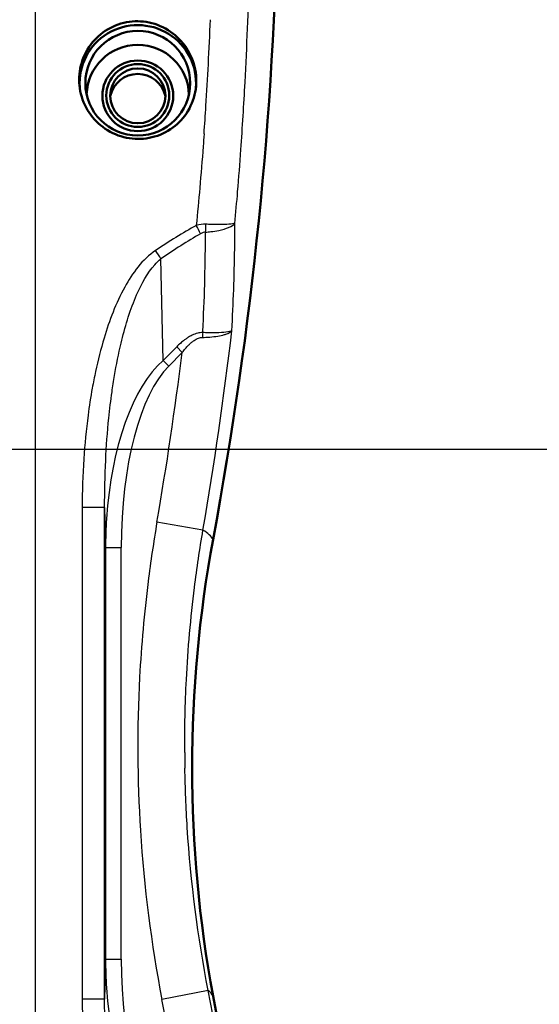
# Model space of a CAD drawing. Units: millimetres. Extents: x 1 to 593, y 1 to 419.
# Drawn here: x 79 to 112, y 325 to 388 of the extents above; entities that cross this region are included whole.
import ezdxf

# ---------------------------------------------------------------- set-up
doc = ezdxf.new("R2010")
doc.units = ezdxf.units.MM
for name, color, linetype, lineweight in [('Bemaßung (ISO)', 1, 'Continuous', 25), ('Sichtbar (ISO)', 7, 'Continuous', 50), ('Sichtbar schmal (ISO)', 1, 'Continuous', 25)]:
    doc.layers.add(name, color=color, linetype=linetype, lineweight=lineweight)
doc.styles.add('2_5', font='isocpeur.ttf', dxfattribs={"width": 1.1})
doc.dimstyles.new('Standard (DIN)', dxfattribs={"dimtxt": 2.5, "dimasz": 2.5, "dimexe": 1, "dimexo": 0, "dimgap": 0.2, "dimtad": 1, "dimdec": 6, "dimrnd": 1e-08, "dimtxsty": '2_5', "dimcen": 0.09, "dimdle": 7, "dimclrd": 256, "dimclre": 256, "dimclrt": 5, "dimadec": 6, "dimazin": 2, "dimtfac": 0.72, "dimtmove": 0, "dimatfit": 3, "dimfxl": 1, "dimtolj": 1, "dimlwd": -1, "dimlwe": -1, "dimarcsym": 0})

# ---------------------------------------------------------------- blocks, each defined once
blk = doc.blocks.new('*D14')
at = {"layer": 'Bemaßung (ISO)'}
for p, q in [((117.012, 397.823), (24.012, 397.823)), ((25.012, 362.823), (25.012, 395.323)), ((139.164, 360.323), (24.012, 360.323))]:
    blk.add_line(p, q, dxfattribs=at)
for points in [[(24.595, 395.323), (25.429, 395.323), (25.012, 397.823)], [(24.595, 362.823), (25.429, 362.823), (25.012, 360.323)]]:
    blk.add_solid(points, dxfattribs=at)
at = {"layer": 'Defpoints', "color": 0}
for p in [(25.012, 397.823), (117.012, 397.823), (139.164, 360.323)]:
    blk.add_point(p, dxfattribs=at)
at = {"layer": 'Bemaßung (ISO)', "color": 5, "insert": (24.812, 377.153), "char_height": 2.5, "attachment_point": 7, "rotation": 90, "style": '2_5'}
blk.add_mtext('\\A1; \\fISOCPEUR|b0|i0;\\H2.4873;X', dxfattribs=at)

msp = doc.modelspace()

# ---------------------------------------------------------------- linework, layer by layer
at = {"layer": 'Sichtbar (ISO)'}
msp.add_line((90.1647602, 383.7258194), (90.1647592, 383.7229724), dxfattribs=at)
for centre, major_axis, start_param, end_param in [((-154.6019973, 399.9023529), (250, 0), 6.1003501702, 6.2643668451), ((86.4500252, 383.5758236), (3.7, 0), 6.2027135879, 9.4957946136), ((86.4500252, 382.7739908), (-3.25, 0), 3.1644441138, 6.260333847), ((86.4500252, 382.38179), (1.7892709, 0), 0.2102153462, 2.9313773074), ((169.8976174, 340.130671), (-80, 0), 6.1003501702, 6.4660204442), ((169.8976066, 340.1306714), (-80.4999891, 0), 6.2531511934, 6.2531872426), ((169.8976239, 340.0435151), (-80.5000064, 0), 6.2538477012, 6.2538831298), ((-154.6019973, 280.3589892), (250, 0), 0.0188184621, 0.182835137)]:
    msp.add_ellipse(centre, major_axis=major_axis, ratio=0.9961946981, start_param=start_param, end_param=end_param, dxfattribs=at)
for centre, major_axis in [((86.4500252, 383.5758236), (3.3302872, 0)), ((86.4500252, 382.7739908), (-2.25, 0)), ((86.4500252, 382.7957797), (2, 0)), ((86.4500252, 382.7739908), (-1.75, 0))]:
    msp.add_ellipse(centre, major_axis=major_axis, ratio=0.9961946981, dxfattribs=at)
for points, knots in [([(90.1647602, 383.7258194), (90.1647602, 384.1965032), (90.0707917, 384.6980278), (89.6919243, 385.6213431), (89.4070984, 386.043187), (88.75078, 386.7129798), (88.3341392, 387.0060412), (87.4186461, 387.3996742), (86.9197134, 387.5001545), (85.9850345, 387.5099621), (85.4874822, 387.4216139), (84.5706981, 387.0488671), (84.1514947, 386.7644639), (83.4887026, 386.1043104), (83.2017058, 385.6849537), (82.8214535, 384.7655433), (82.7281809, 384.2655033), (82.7281809, 383.7968261), (82.7281809, 383.7958754), (82.7281812, 383.7949245), (82.728182, 383.7939736)], [-1.1277747914, -1.1277747914, -1.1277747914, -1.1277747914, -0.9865696451, -0.9865696451, -0.8453644987, -0.8453644987, -0.7036161225, -0.7036161225, -0.5618677464, -0.5618677464, -0.4215370426, -0.4215370426, -0.2812063388, -0.2812063388, -0.1406031694, -0.1406031694, 0, 0, 0, 0.0002852111, 0.0002852111, 0.0002852111, 0.0002852111]), ([(82.728182, 383.7939736), (82.7285387, 383.3251658), (82.8221876, 382.8252853), (83.2020715, 381.9040218), (83.4887208, 381.4828077), (84.1495511, 380.8164576), (84.5680667, 380.5266984), (85.4848138, 380.1395108), (85.9830019, 380.0420425), (86.9157735, 380.0340426), (87.412965, 380.122477), (88.328447, 380.492977), (88.7467604, 380.7750861), (89.4072122, 381.430221), (89.6931782, 381.8462276), (90.0715619, 382.7594484), (90.1644049, 383.2565137), (90.1647592, 383.7229724)], [-2.2526351924, -2.2526351924, -2.2526351924, -2.2526351924, -2.1120307794, -2.1120307794, -1.9711411554, -1.9711411554, -1.8301995763, -1.8301995763, -1.6892579972, -1.6892579972, -1.5487011994, -1.5487011994, -1.4081444016, -1.4081444016, -1.2679595965, -1.2679595965, -1.1280594559, -1.1280594559, -1.1280594559, -1.1280594559])]:
    msp.add_open_spline(points, degree=3, knots=knots, dxfattribs=at)
msp.add_open_spline([(91.0558418, 387.5044789), (91.0558421, 387.5044777), (91.0558424, 387.5044764), (91.0558426, 387.5044752)], degree=3, dxfattribs=at)
at = {"layer": 'Sichtbar schmal (ISO)'}
for p, q in [((79.9500252, 285.2554467), (79.9500252, 395.8228078)), ((88.0575988, 365.9792583), (87.9165952, 372.4286291)), ((90.5990026, 368.2054827), (90.5983479, 368.191838)), ((88.9188936, 366.840553), (88.0575988, 365.9792583)), ((88.9188936, 366.840553), (89.2724467, 366.4869999)), ((88.4111522, 365.6257049), (89.2724468, 366.4869995)), ((88.0575988, 365.9792583), (88.4111522, 365.6257049)), ((82.9211916, 356.6442135), (82.9211916, 325.4428171)), ((84.3448568, 356.6442135), (82.9211916, 356.6442135)), ((84.3448568, 325.4428171), (84.3448568, 356.6442135)), ((84.3448568, 356.6442135), (84.4003603, 354.1055365)), ((90.5898804, 355.2088745), (87.6666668, 355.7121671)), ((84.4003603, 354.1055365), (84.4141654, 354.1055365)), ((84.4003603, 354.1055365), (84.4003603, 327.9814941)), ((84.4141654, 354.1055365), (85.3989898, 354.1055365)), ((85.3989898, 327.9814941), (85.3989898, 354.1055365)), ((84.4003603, 327.9814941), (84.3448568, 325.4428171)), ((84.4003603, 327.9814941), (84.4141654, 327.9814941)), ((84.4141654, 327.9814941), (85.3989898, 327.9814941)), ((90.9199897, 325.9897678), (87.9849973, 325.4228152)), ((84.3448568, 325.4428171), (82.9211916, 325.4428171))]:
    msp.add_line(p, q, dxfattribs=at)
for centre, radius, start, end in [((-150.3455854, 396.690327), 241.5140613, 350.23125434, 352.81588001), ((-151.6240559, 279.1358134), 244.0389005, 8.480781965, 10.933560741)]:
    msp.add_arc(centre, radius, start, end, dxfattribs=at)
for centre, major_axis, ratio, start_param, end_param in [((-123.7700328, 396.2933117), (0.4430057, -218.4276505), 0.9843029261, 1.5160931407, 1.5290157322), ((-124.851506, 396.3357593), (0.955956, -219.2478609), 0.985549103, 1.5016677153, 1.5137962006), ((-125.9057705, 396.3860879), (1.6182011, -220.052476), 0.9867236522, 1.490640026, 1.4987181995), ((79.9500252, 223.3899855), (25.8943775, 154.5104254), 0.3502979295, 0.2751643598, 0.3187757045), ((87.3565607, 363.7621341), (3.9482402, 10.7577739), 0.3783560527, 0.1229422395, 0.2521815764), ((89.9089605, 374.5523827), (-0.7494892, 1.2993329), 0.1480004619, 4.2084118528, 4.6272250892), ((90.2206599, 374.6510054), (-0.0376965, 1.4995262), 0.3696756238, 4.3416258588, 4.6836881611), ((-39.9494325, 355.3828265), (100.9920767, 99.7017047), 0.8613258508, 5.5638406053, 5.5761608943), ((80.4803553, 222.8596554), (25.0781683, 154.5386366), 0.3419987131, 0.27196716, 0.3155785091), ((88.4466814, 362.6824613), (-2.4094757, -11.4287857), 0.1943228716, 3.1878041753, 3.3140554157), ((7.8358061, 338.4479351), (-48.7346494, -104.4427725), 0.6422823516, 2.1384079779, 2.1952900734), ((-63.1376791, 310.9236546), (-131.2210728, -130.1408738), 0.6447564789, 2.522848001, 2.5591405862), ((87.3862651, 372.9589592), (-0.8486053, 1.2368787), 0.1050894943, 4.1985164514, 4.6404130873), ((6.9848352, 337.5275684), (49.9651855, 105.0363448), 0.6400976383, 5.2868124737, 5.2910046998), ((90.9299364, 367.3960353), (0.0104963, 0.9999449), 0.3813395459, 1.2134142784, 1.5285763868), ((-150.2549073, 396.5801437), (236.2834175, -62.3533737), 0.9999968029, 0.0878952857, 0.1402329277), ((90.4058515, 353.4782686), (-0.2923305, 13.3709174), 0.4486278954, 0.3530283451, 1.3774133916), ((90.4058515, 353.4782686), (-0.2839166, 12.9860735), 0.3849358657, 0.3530283451, 1.5140604001), ((90.4058515, 353.4782686), (-0.2923305, 13.3709174), 0.4486278954, 1.3774133916, 1.5140604001), ((11.3406814, 354.2558654), (80, 0), 0.0871557427, 0.0523598776, 0.1371023527), ((170.7717871, 341.522749), (66.5919392, 46.7178167), 0.9999666682, 2.5349807638, 2.5473354493), ((90.4058515, 328.608762), (-0.2923305, -13.3709174), 0.4486278954, 4.769124907, 4.9057719156), ((90.4058515, 328.608762), (-0.2839166, -12.9860735), 0.3849358657, 4.769124907, 5.9301569134), ((90.4058515, 328.608762), (-0.2923305, -13.3709174), 0.4486278954, 4.9057719156, 5.9301569234), ((11.3406814, 325.275656), (80, 0), 0.0871557427, 0.0523598776, 0.102598838), ((-539.9051064, 222.5585227), (-632.7385926, -92.1350081), 0.6213143572, 3.1392490718, 3.1704282101)]:
    msp.add_ellipse(centre, major_axis=major_axis, ratio=ratio, start_param=start_param, end_param=end_param, dxfattribs=at)
for points, knots in [([(92.617269, 374.6812658), (92.6783396, 375.351841), (92.7365767, 376.0226955), (92.7919693, 376.6937934), (92.8653001, 377.582218), (92.9336463, 378.4710689), (92.9969862, 379.3602621), (93.0983301, 380.7829712), (93.186857, 382.2065566), (93.2624961, 383.6306728), (93.3835187, 385.9092587), (93.4715381, 388.1888782), (93.5264035, 390.469651), (93.5704428, 392.3003771), (93.5931038, 394.1317356), (93.5948168, 395.9627628)], [-23.1260722849, -23.1260722849, -23.1260722849, -23.1260722849, -21.1308456812, -21.1308456812, -21.1308456812, -18.4894899711, -18.4894899711, -18.4894899711, -14.2633208348, -14.2633208348, -14.2633208348, -7.5014502168, -7.5014502168, -7.5014502168, -2.0738456019, -2.0738456019, -2.0738456019, -2.0738456019]), ([(90.657619, 380.357968), (90.6385601, 380.0927641), (90.6190269, 379.8275891), (90.532729, 378.6839281), (90.4612367, 377.8057531), (90.3153624, 376.1357632), (90.2419396, 375.3438695), (90.1643167, 374.5523828)], [-23.5148828438, -23.5148828438, -23.5148828438, -23.5148828438, -22.7176996162, -22.7176996162, -20.076343906, -20.076343906, -17.6923067435, -17.6923067435, -17.6923067435, -17.6923067435]), ([(90.7509914, 374.1206755), (90.867216, 374.1302653), (90.9812229, 374.1420043), (91.2684328, 374.1778562), (91.4359865, 374.2051929), (91.8353238, 374.2875645), (92.0476093, 374.3497777), (92.4055151, 374.4986546), (92.5416567, 374.5876789), (92.617269, 374.6812652)], [-1.5012381107, -1.5012381107, -1.5012381107, -1.5012381107, -1.3135833469, -1.3135833469, -1.0133357248, -1.0133357248, -0.5329395293, -0.5329395293, 0, 0, 0, 0]), ([(92.617269, 374.6812655), (92.5450969, 374.6567412), (92.4124185, 374.6373574), (92.0606959, 374.6130229), (91.8511829, 374.6067465), (91.4558757, 374.6057897), (91.2897658, 374.6076495), (91.004655, 374.6142769), (90.8913948, 374.6176864), (90.7758517, 374.6219035)], [-1.5012381107, -1.5012381107, -1.5012381107, -1.5012381107, -0.9682985814, -0.9682985814, -0.487902386, -0.487902386, -0.1876547638, -0.1876547638, 0, 0, 0, 0]), ([(87.576938, 372.9589592), (86.7248332, 372.3889574), (86.1127494, 371.5236648), (85.0541892, 369.6046113), (84.6439616, 368.5138233), (84.0984945, 366.7029504), (83.920643, 365.9960129), (83.691695, 364.9305736), (83.6218141, 364.5749351), (83.4548621, 363.6482397), (83.3664836, 363.0751843), (83.1696524, 361.5803925), (83.0808805, 360.6557304), (82.9533474, 358.7016773), (82.9211916, 357.6718358), (82.9211916, 356.6442135)], [0, 0, 0, 0, 3.0394462581, 3.0394462581, 6.5130991244, 6.5130991244, 8.6841321659, 8.6841321659, 9.7696486867, 9.7696486867, 11.5064751198, 11.5064751198, 14.2853974129, 14.2853974129, 17.3682643318, 17.3682643318, 17.3682643318, 17.3682643318]), ([(84.3448568, 356.6442135), (84.341031, 357.6412984), (84.3622834, 358.6403115), (84.4545044, 360.5353814), (84.5203181, 361.431924), (84.6683136, 362.8808211), (84.7351301, 363.4361757), (84.8619311, 364.3340303), (84.9151263, 364.6785483), (85.0897794, 365.7104843), (85.2259038, 366.3949452), (85.6268997, 368.0726739), (85.9175579, 369.055671), (86.3375745, 370.0523349), (86.3671949, 370.1209694), (86.6997118, 370.872786), (87.0598736, 371.5359582), (87.6480371, 372.1892492), (87.7782069, 372.31537), (87.9165952, 372.4286291)], [0, 0, 0, 0, 3.0828669189, 3.0828669189, 5.861789212, 5.861789212, 7.5986156452, 7.5986156452, 8.6841321659, 8.6841321659, 10.8551652074, 10.8551652074, 14.0885135943, 14.0885135943, 14.3288180738, 14.3288180738, 16.7336023753, 16.7336023753, 17.3682643318, 17.3682643318, 17.3682643318, 17.3682643318]), ([(90.576383, 367.7495887), (90.4702695, 367.7507026), (90.3609833, 367.7367141), (90.1303615, 367.6798884), (90.010624, 367.6340735), (89.8213633, 367.5420539), (89.7499343, 367.5024256), (89.6453636, 367.4383398), (89.6109357, 367.4162037), (89.5226549, 367.3570055), (89.4696049, 367.3190165), (89.3338874, 367.216405), (89.2527395, 367.1496101), (89.0861578, 367.0031585), (89.0012246, 366.9228841), (88.9188936, 366.840553)], [-1.9678934566, -1.9678934566, -1.9678934566, -1.9678934566, -1.6235121017, -1.6235121017, -1.2299334104, -1.2299334104, -0.9839467283, -0.9839467283, -0.8609533873, -0.8609533873, -0.6641640416, -0.6641640416, -0.3493010886, -0.3493010886, 0, 0, 0, 0]), ([(89.2724469, 366.4869996), (89.337071, 366.5715627), (89.4035774, 366.6541391), (89.5336522, 366.8051126), (89.5968648, 366.8741129), (89.7022916, 366.980425), (89.7434329, 367.0198633), (89.8117683, 367.0814806), (89.8383877, 367.1045618), (89.9191417, 367.1715249), (89.9741717, 367.2131274), (90.1195799, 367.3104139), (90.2111903, 367.3595946), (90.3866903, 367.4230247), (90.4694657, 367.4401933), (90.5494007, 367.4422395)], [-1.9678934566, -1.9678934566, -1.9678934566, -1.9678934566, -1.6185923681, -1.6185923681, -1.303729415, -1.303729415, -1.1069400694, -1.1069400694, -0.9839467283, -0.9839467283, -0.7379600462, -0.7379600462, -0.3443813549, -0.3443813549, 0, 0, 0, 0]), ([(90.5493593, 367.4422445), (90.6207763, 367.4440696), (90.6913655, 367.4466497), (90.7607829, 367.4499831), (90.8069648, 367.4522007), (90.8526281, 367.4547518), (90.897688, 367.4576337), (91.0781533, 367.4691756), (91.2487986, 367.4860557), (91.4047721, 367.5075919), (91.5690453, 367.5302741), (91.7185291, 367.5582647), (91.8493405, 367.5908982), (91.9172528, 367.6078404), (91.9801362, 367.626033), (92.0377315, 367.6453468), (92.2246991, 367.7080436), (92.3569264, 367.7830817), (92.4243636, 367.8649801)], [-4.097841606, -4.097841606, -4.097841606, -4.097841606, -3.7902472279, -3.7902472279, -3.7902472279, -3.5856114252, -3.5856114252, -3.5856114252, -2.7660431153, -2.7660431153, -2.7660431153, -1.9028640016, -1.9028640016, -1.9028640016, -1.4547338196, -1.4547338196, -1.4547338196, -0.0000000697, -0.0000000697, -0.0000000697, -0.0000000697]), ([(92.4243643, 367.86498), (92.3606669, 367.8254534), (92.2326521, 367.7932011), (91.8833592, 367.7505764), (91.6718515, 367.7381717), (91.2707058, 367.7320453), (91.1014521, 367.7330484), (90.8103307, 367.7402031), (90.6945485, 367.7442732), (90.576383, 367.7495887)], [-4.0978415189, -4.0978415189, -4.0978415189, -4.0978415189, -2.6431077983, -2.6431077983, -1.331798503, -1.331798503, -0.5122301935, -0.5122301935, 0, 0, 0, 0]), ([(87.6666668, 355.7121671), (87.4516452, 354.4632829), (87.2647928, 353.2083475), (86.8531066, 349.9347321), (86.67281, 347.909583), (86.3952861, 342.6374267), (86.4123537, 339.3891002), (86.8438158, 332.5449264), (87.3023941, 328.9565059), (87.9849973, 325.4228152)], [0, 0, 0, 0, 3.8017776373, 3.8017776373, 9.884621857, 9.884621857, 19.6171726086, 19.6171726086, 30.4142210985, 30.4142210985, 30.4142210985, 30.4142210985]), ([(89.4286242, 341.1020683), (89.4207, 342.6435208), (89.4565448, 344.184951), (89.5363345, 345.7254772), (89.6376518, 347.6816427), (89.8098982, 349.6353183), (90.05261, 351.5787592), (90.2043048, 352.7934097), (90.3835001, 354.0040618), (90.5901672, 355.2086933)], [0.000779155, 0.000779155, 0.000779155, 0.000779155, 4.7911617267, 4.7911617267, 4.7911617267, 10.8740059464, 10.8740059464, 10.8740059464, 14.6757835837, 14.6757835837, 14.6757835837, 14.6757835837]), ([(90.9199897, 325.9897678), (90.2593745, 329.3983183), (89.8145424, 332.85978), (89.5929776, 336.3320692), (89.5129301, 337.5865458), (89.461954, 338.841609), (89.4399999, 340.0967804)], [15.7163902921, 15.7163902921, 15.7163902921, 15.7163902921, 26.5134387821, 26.5134387821, 26.5134387821, 30.4142210985, 30.4142210985, 30.4142210985, 30.4142210985]), ([(82.9211916, 325.4428171), (82.9211916, 324.7205485), (82.937133, 323.9952822), (83.0226859, 322.1085299), (83.1184534, 320.9465129), (83.497447, 317.9464842), (83.8503821, 316.1178574), (84.7237274, 313.3727599), (85.1038985, 312.3997667), (86.0960787, 310.5863996), (86.7143431, 309.7050903), (87.576938, 309.1280714)], [0, 0, 0, 0, 2.1668057295, 2.1668057295, 5.6336948967, 5.6336948967, 11.1807175643, 11.1807175643, 14.2575817002, 14.2575817002, 17.3344458361, 17.3344458361, 17.3344458361, 17.3344458361]), ([(87.9165952, 309.6584014), (87.3877414, 310.0912235), (86.9782572, 310.7110928), (86.5496951, 311.5616455), (86.4641302, 311.7455065), (85.9992042, 312.8054012), (85.706217, 313.7460018), (85.0992027, 316.1480224), (84.8509195, 317.6488712), (84.6456392, 319.4316953), (84.6174525, 319.6971508), (84.4820122, 321.0815311), (84.4116248, 322.2083346), (84.3519044, 324.03841), (84.3421678, 324.7420119), (84.3448568, 325.4428171)], [0, 0, 0, 0, 2.4253738884, 2.4253738884, 3.0768641359, 3.0768641359, 6.1537282718, 6.1537282718, 10.8765585136, 10.8765585136, 11.7007509394, 11.7007509394, 15.1676401066, 15.1676401066, 17.3344458361, 17.3344458361, 17.3344458361, 17.3344458361])]:
    msp.add_open_spline(points, degree=3, knots=knots, dxfattribs=at)
msp.add_open_spline([(91.0533675, 387.4421552), (91.0533673, 387.4421564), (91.0533671, 387.4421576), (91.0533668, 387.4421588)], degree=3, dxfattribs=at)

# ---------------------------------------------------------------- dimensions: what is measured, and where the dimension line sits
at = {"layer": 'Bemaßung (ISO)'}
dim = msp.add_linear_dim(base=(25.0120921, 397.8228078), p1=(139.1637335, 360.3228078), p2=(117.0120921, 397.8228078), angle=90, text=' \\fISOCPEUR|b0|i0;\\H2.4873;X', dimstyle='Standard (DIN)', override={"dimdec": 6, "dimtp": 0, "dimtm": 0, "dimtdec": 2, "dimtofl": 0, "dimatfit": 1}, dxfattribs=at)
dim.commit()
dim.dimension.update_dxf_attribs({"geometry": '*D14', "text_midpoint": (25.0120921, 379.0728078), "dimtype": 160})

doc.saveas('drawing.dxf')
